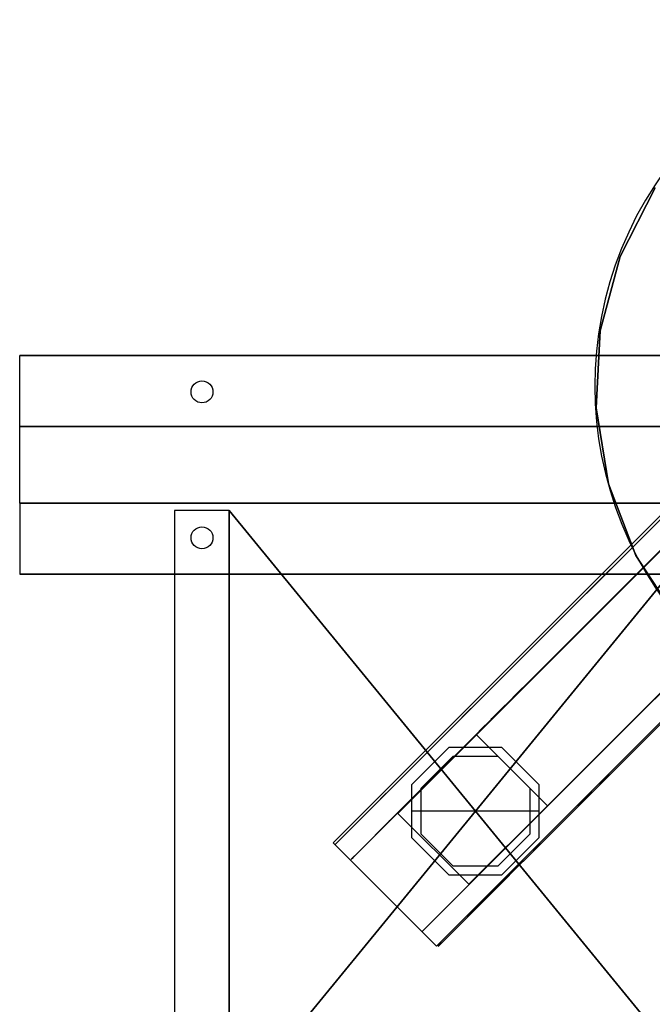
# Model space of a CAD drawing. Extents: x -750 to 435, y -435 to 434.
# Drawn here: x -750 to -403, y -106 to 434 of the extents above; entities that cross this region are included whole.
import ezdxf

# ---------------------------------------------------------------- set-up
doc = ezdxf.new("R2010")
doc.units = 0
doc.layers.get('0').update_dxf_attribs({"linetype": 'CONTINUOUS'})
for name, color, linetype in [('FB', 7, 'CONTINUOUS'), ('HAGS', 7, 'CONTINUOUS'), ('HAGS-FOUND', 7, 'CONTINUOUS'), ('HAGS-PLAN', 2, 'CONTINUOUS'), ('HPLB', 7, 'CONTINUOUS'), ('HPLY', 7, 'CONTINUOUS'), ('STEEL', 7, 'CONTINUOUS'), ('STEEL-RED', 7, 'CONTINUOUS')]:
    doc.layers.add(name, color=color, linetype=linetype)
doc.styles.add('ATT', font='txt.shx')

# ---------------------------------------------------------------- blocks, each defined once
blk = doc.blocks.new('W608801')
at = {"layer": 'FB', "color": 1}
for points, invisible_edges in [([(-420.56, 304.37, 748), (-420.56, 304.37, 730), (-401.39, 342.02, 730), (-401.39, 342.02, 748)], 5), ([(-431.49, 263.55, 730), (-431.49, 263.55, 748), (-420.56, 304.37, 748), (-420.56, 304.37, 730)], 5), ([(-433.69, 221.36, 748), (-433.69, 221.36, 730), (-431.49, 263.55, 730), (-431.49, 263.55, 748)], 5), ([(-427.07, 179.63, 748), (-427.07, 179.63, 730), (-433.69, 221.36, 730), (-433.69, 221.36, 748)], 5), ([(-411.92, 140.19, 730), (-411.92, 140.19, 748), (-427.07, 179.63, 748), (-427.07, 179.63, 730)], 5), ([(-488.03, 70.65, 969.48), (-383.85, 174.82, 965.6), (-375.37, 166.33, 965.6), (-479.54, 62.16, 969.48)], 10), ([(-460.76, 97.91, 891.34), (-386.19, 172.48, 898.22), (-377.7, 164, 898.22), (-452.27, 89.43, 891.34)], 10), ([(-388.9, 104.76, 748), (-388.9, 104.76, 730), (-411.92, 140.19, 730), (-411.92, 140.19, 748)], 5), ([(-431.81, 14.43, 969.48), (-327.64, 118.61, 965.6), (-336.13, 127.09, 965.6), (-440.3, 22.92, 969.48)], 10), ([(-404.55, 41.7, 891.34), (-329.98, 116.27, 898.22), (-338.46, 124.75, 898.22), (-413.03, 50.18, 891.34)], 10), ([(-484.2, 74.47, 876.85), (-460.76, 97.91, 891.34), (-452.27, 89.43, 891.34), (-475.72, 65.99, 876.85)], 10), ([(-480.11, 78.56, 1087.19), (-484.71, 73.96, 1099.87), (-476.23, 65.47, 1099.87), (-471.62, 70.08, 1087.19)], 10), ([(-484.23, 74.44, 1059.27), (-475.74, 65.96, 1059.27), (-471.95, 69.75, 1069.47), (-480.44, 78.23, 1069.47)], 5), ([(-480.44, 78.23, 1069.47), (-480.11, 78.56, 1087.19), (-471.62, 70.08, 1087.19), (-471.95, 69.75, 1069.47)], 10), ([(-488.03, 70.65, 969.48), (-500.81, 57.86, 991.11), (-492.32, 49.38, 991.11), (-479.54, 62.16, 969.48)], 10), ([(-499.79, 58.88, 806.7), (-484.2, 74.47, 876.85), (-475.72, 65.99, 876.85), (-491.3, 50.4, 806.7)], 10), ([(-484.71, 73.96, 1099.87), (-490.59, 68.08, 1106.92), (-482.1, 59.6, 1106.92), (-476.23, 65.47, 1099.87)], 10), ([(-490.59, 68.08, 1106.92), (-501.31, 57.36, 1111.39), (-492.82, 48.88, 1111.39), (-482.1, 59.6, 1106.92)], 10), ([(-499.01, 59.66, 1047.2), (-491.89, 66.78, 1050.37), (-483.4, 58.3, 1050.37), (-490.53, 51.17, 1047.2)], 10), ([(-560.32, -1.65, 775.82), (-551.83, -10.13, 775.82), (-490.54, 51.16, 775.78), (-499.02, 59.65, 775.78)], 5), ([(-505.54, 53.14, 1045.78), (-499.01, 59.66, 1047.2), (-490.53, 51.17, 1047.2), (-497.05, 44.65, 1045.78)], 10), ([(-499.02, 59.65, 775.78), (-499.79, 58.88, 806.7), (-491.3, 50.4, 806.7), (-490.54, 51.16, 775.78)], 10), ([(-501.31, 57.36, 1111.39), (-510.1, 48.57, 1109.42), (-501.62, 40.08, 1109.42), (-492.82, 48.88, 1111.39)], 10), ([(-504.37, 54.3, 1022.41), (-508.63, 50.05, 1030.54), (-500.14, 41.56, 1030.54), (-495.88, 45.82, 1022.41)], 10), ([(-501.51, 57.16, 1004.76), (-504.37, 54.3, 1022.41), (-495.88, 45.82, 1022.41), (-493.03, 48.67, 1004.76)], 10), ([(-500.83, 57.84, 991.24), (-501.51, 57.16, 1004.76), (-493.03, 48.67, 1004.76), (-492.35, 49.36, 991.24)], 10), ([(-508.63, 50.05, 1030.54), (-509.77, 48.9, 1036.16), (-501.28, 40.42, 1036.16), (-500.14, 41.56, 1030.54)], 10), ([(-509.77, 48.9, 1036.16), (-509.22, 49.45, 1040.16), (-500.74, 40.96, 1040.16), (-501.28, 40.42, 1036.16)], 10), ([(-509.22, 49.45, 1040.16), (-500.74, 40.96, 1040.16), (-497.05, 44.65, 1045.78), (-505.54, 53.14, 1045.78)], 5), ([(-427.99, 18.26, 876.85), (-404.55, 41.7, 891.34), (-413.03, 50.18, 891.34), (-436.47, 26.74, 876.85)], 10), ([(-510.1, 48.57, 1109.42), (-517.4, 41.27, 1103.22), (-508.91, 32.79, 1103.22), (-501.62, 40.08, 1109.42)], 10), ([(-517.4, 41.27, 1103.22), (-523.2, 35.47, 1093.39), (-514.71, 26.99, 1093.39), (-508.91, 32.79, 1103.22)], 10), ([(-528.88, 29.8, 1090.75), (-525.67, 33, 1091.34), (-517.18, 24.52, 1091.34), (-520.39, 21.31, 1090.75)], 10), ([(-523.2, 35.47, 1093.39), (-525.67, 33, 1091.34), (-517.18, 24.52, 1091.34), (-514.71, 26.99, 1093.39)], 10), ([(-534.89, 6.81, 1107.5), (-523.09, 18.61, 1091.8), (-531.58, 27.09, 1091.8), (-543.37, 15.3, 1107.5)], 10), ([(-531.58, 27.09, 1091.8), (-528.88, 29.8, 1090.75), (-520.39, 21.31, 1090.75), (-523.09, 18.61, 1091.8)], 10), ([(-423.9, 22.35, 1087.19), (-428.5, 17.74, 1099.87), (-436.99, 26.23, 1099.87), (-432.38, 30.84, 1087.19)], 10), ([(-428.02, 18.23, 1059.27), (-436.5, 26.72, 1059.27), (-432.71, 30.51, 1069.47), (-424.22, 22.02, 1069.47)], 5), ([(-424.22, 22.02, 1069.47), (-423.9, 22.35, 1087.19), (-432.38, 30.84, 1087.19), (-432.71, 30.51, 1069.47)], 10), ([(-431.81, 14.43, 969.48), (-444.59, 1.65, 991.11), (-453.08, 10.14, 991.11), (-440.3, 22.92, 969.48)], 10), ([(-443.57, 2.67, 806.7), (-427.99, 18.26, 876.85), (-436.47, 26.74, 876.85), (-452.06, 11.16, 806.7)], 10), ([(-428.5, 17.74, 1099.87), (-434.38, 11.87, 1106.92), (-442.86, 20.35, 1106.92), (-436.99, 26.23, 1099.87)], 10), ([(-434.38, 11.87, 1106.92), (-445.1, 1.15, 1111.39), (-453.58, 9.63, 1111.39), (-442.86, 20.35, 1106.92)], 10), ([(-442.8, 3.44, 1047.2), (-435.67, 10.57, 1050.37), (-444.16, 19.06, 1050.37), (-451.29, 11.93, 1047.2)], 10), ([(-552.7, 5.97, 1111.34), (-543.37, 15.3, 1107.5), (-534.89, 6.81, 1107.5), (-544.21, -2.51, 1111.34)], 10), ([(-547.26, 11.41, 1040.21), (-538.78, 2.92, 1040.21), (-541.49, 0.21, 1044.99), (-549.98, 8.7, 1044.99)], 5), ([(-547.81, 10.86, 1030.62), (-546.71, 11.97, 1036.16), (-547.26, 11.41, 1040.21), (-538.78, 2.92, 1040.21)], 12), ([(-504.11, -57.86, 775.82), (-512.59, -49.38, 775.82), (-451.29, 11.92, 775.78), (-442.81, 3.44, 775.78)], 5), ([(-449.32, -3.08, 1045.78), (-442.8, 3.44, 1047.2), (-451.29, 11.93, 1047.2), (-457.81, 5.41, 1045.78)], 10), ([(-442.81, 3.44, 775.78), (-443.57, 2.67, 806.7), (-452.06, 11.16, 806.7), (-451.29, 11.92, 775.78)], 10), ([(-563.72, -5.05, 1108.52), (-552.7, 5.97, 1111.34), (-544.21, -2.51, 1111.34), (-555.23, -13.53, 1108.52)], 10), ([(-554.96, 3.71, 1006), (-552.27, 6.4, 1022.41), (-539.32, 2.38, 1030.62), (-543.78, -2.08, 1022.41)], 10), ([(-549.98, 8.7, 1044.99), (-554.27, 4.4, 1046.88), (-545.78, -4.08, 1046.88), (-541.49, 0.21, 1044.99)], 10), ([(-445.1, 1.15, 1111.39), (-453.89, -7.65, 1109.42), (-462.38, 0.84, 1109.42), (-453.58, 9.63, 1111.39)], 10), ([(-453.01, -6.76, 1040.16), (-461.5, 1.72, 1040.16), (-457.81, 5.41, 1045.78), (-449.32, -3.08, 1045.78)], 5), ([(-448.16, -1.91, 1022.41), (-452.41, -6.17, 1030.54), (-460.9, 2.32, 1030.54), (-456.64, 6.58, 1022.41)], 10), ([(-445.3, 0.95, 1004.76), (-448.16, -1.91, 1022.41), (-456.64, 6.58, 1022.41), (-453.78, 9.43, 1004.76)], 10), ([(-444.62, 1.63, 991.24), (-445.3, 0.95, 1004.76), (-453.78, 9.43, 1004.76), (-453.1, 10.11, 991.24)], 10), ([(-562.74, -21.03, 954.8), (-571.22, -12.55, 954.8), (-555.72, 2.96, 990.87), (-547.23, -5.53, 990.87)], 5), ([(-545.78, -4.08, 1046.88), (-558.09, -16.39, 1051.97), (-566.57, -7.9, 1051.97), (-554.27, 4.4, 1046.88)], 10), ([(-555.72, 2.96, 990.87), (-554.96, 3.71, 1006), (-546.47, -4.77, 1006), (-547.23, -5.53, 990.87)], 10), ([(-546.47, -4.77, 1006), (-554.96, 3.71, 1006), (-543.78, -2.08, 1022.41), (-546.47, -4.77, 1006)], 3), ([(-453.89, -7.65, 1109.42), (-461.19, -14.94, 1103.22), (-469.67, -6.46, 1103.22), (-462.38, 0.84, 1109.42)], 10), ([(-452.41, -6.17, 1030.54), (-453.55, -7.31, 1036.16), (-462.04, 1.18, 1036.16), (-460.9, 2.32, 1030.54)], 10), ([(-453.55, -7.31, 1036.16), (-453.01, -6.76, 1040.16), (-461.5, 1.72, 1040.16), (-462.04, 1.18, 1036.16)], 10), ([(-572.66, -13.99, 1098.25), (-564.17, -22.47, 1098.25), (-555.23, -13.53, 1108.52), (-563.72, -5.05, 1108.52)], 5), ([(-560.62, -1.95, 804.97), (-552.13, -10.43, 804.97), (-562.74, -21.04, 869.09), (-571.22, -12.55, 869.09)], 5), ([(-560.62, -1.95, 804.97), (-560.32, -1.65, 775.82), (-551.83, -10.13, 775.82), (-552.13, -10.43, 804.97)], 10), ([(-558.09, -16.39, 1051.97), (-567.09, -25.39, 1067.61), (-575.57, -16.9, 1067.61), (-566.57, -7.9, 1051.97)], 10), ([(-461.19, -14.94, 1103.22), (-466.98, -20.74, 1093.39), (-475.47, -12.25, 1093.39), (-469.67, -6.46, 1103.22)], 10), ([(-572.66, -13.99, 1098.25), (-564.17, -22.47, 1098.25), (-568.2, -26.5, 1085.16), (-576.69, -18.01, 1085.16)], 5), ([(-571.22, -12.55, 869.09), (-562.74, -21.04, 869.09), (-562.74, -21.03, 954.8), (-571.22, -12.55, 954.8)], 5), ([(-472.66, -26.42, 1090.75), (-469.46, -23.21, 1091.34), (-477.94, -14.73, 1091.34), (-481.15, -17.93, 1090.75)], 10), ([(-466.98, -20.74, 1093.39), (-469.46, -23.21, 1091.34), (-477.94, -14.73, 1091.34), (-475.47, -12.25, 1093.39)], 10), ([(-575.57, -16.9, 1067.61), (-576.59, -17.92, 1085.84), (-568.1, -26.4, 1085.84), (-567.09, -25.39, 1067.61)], 10), ([(-495.64, -32.43, 1107.5), (-483.85, -20.64, 1091.8), (-475.37, -29.12, 1091.8), (-487.16, -40.91, 1107.5)], 10), ([(-475.37, -29.12, 1091.8), (-472.66, -26.42, 1090.75), (-481.15, -17.93, 1090.75), (-483.85, -20.64, 1091.8)], 10), ([(-496.48, -50.24, 1111.34), (-487.16, -40.91, 1107.5), (-495.64, -32.43, 1107.5), (-504.97, -41.75, 1111.34)], 10), ([(-498.75, -52.5, 1006), (-496.06, -49.81, 1022.41), (-500.08, -36.87, 1030.62), (-504.54, -41.33, 1022.41)], 10), ([(-491.05, -44.8, 1040.21), (-499.53, -36.32, 1040.21), (-502.25, -39.03, 1044.99), (-493.76, -47.52, 1044.99)], 5), ([(-491.6, -45.35, 1030.62), (-490.49, -44.25, 1036.16), (-491.05, -44.8, 1040.21), (-499.53, -36.32, 1040.21)], 12), ([(-507.51, -61.26, 1108.52), (-496.48, -50.24, 1111.34), (-504.97, -41.75, 1111.34), (-515.99, -52.78, 1108.52)], 10), ([(-507.23, -44.02, 1006), (-498.75, -52.5, 1006), (-504.54, -41.33, 1022.41), (-507.23, -44.02, 1006)], 3), ([(-493.76, -47.52, 1044.99), (-498.05, -51.81, 1046.88), (-506.54, -43.32, 1046.88), (-502.25, -39.03, 1044.99)], 10), ([(-523.49, -60.28, 954.8), (-515.01, -68.76, 954.8), (-499.5, -53.26, 990.87), (-507.99, -44.77, 990.87)], 5), ([(-506.54, -43.32, 1046.88), (-518.85, -55.63, 1051.97), (-510.36, -64.12, 1051.97), (-498.05, -51.81, 1046.88)], 10), ([(-499.5, -53.26, 990.87), (-498.75, -52.5, 1006), (-507.23, -44.02, 1006), (-507.99, -44.77, 990.87)], 10), ([(-516.44, -70.2, 1098.25), (-524.93, -61.71, 1098.25), (-515.99, -52.78, 1108.52), (-507.51, -61.26, 1108.52)], 5), ([(-504.41, -58.16, 804.97), (-512.89, -49.68, 804.97), (-523.5, -60.28, 869.09), (-515.01, -68.76, 869.09)], 5), ([(-504.41, -58.16, 804.97), (-504.11, -57.86, 775.82), (-512.59, -49.38, 775.82), (-512.89, -49.68, 804.97)], 10), ([(-518.85, -55.63, 1051.97), (-527.85, -64.63, 1067.61), (-519.36, -73.12, 1067.61), (-510.36, -64.12, 1051.97)], 10), ([(-516.44, -70.2, 1098.25), (-524.93, -61.71, 1098.25), (-528.96, -65.74, 1085.16), (-520.47, -74.23, 1085.16)], 5), ([(-519.36, -73.12, 1067.61), (-520.37, -74.13, 1085.84), (-528.86, -65.64, 1085.84), (-527.85, -64.63, 1067.61)], 10), ([(-515.01, -68.76, 869.09), (-523.5, -60.28, 869.09), (-523.49, -60.28, 954.8), (-515.01, -68.76, 954.8)], 5)]:
    blk.add_3dface(points, dxfattribs=dict(at, invisible_edges=invisible_edges))
at = {"layer": 'HAGS-FOUND', "linetype": 'BYBLOCK'}
for p, q in [((-514.5, 35, -399), (-535, 14.5, -399)), ((-485.5, 35, -399), (-514.5, 35, -399)), ((-465, 14.5, -399), (-485.5, 35, -399)), ((-512.43, 30, -259), (-530, 12.43, -259)), ((-487.57, 30, -259), (-512.43, 30, -259)), ((-470, 12.43, -259), (-487.57, 30, -259)), ((-535, 14.5, -399), (-535, -14.5, -399)), ((-530, 12.43, -259), (-530, -12.43, -259)), ((-470, -12.43, -259), (-470, 12.43, -259)), ((-465, -14.5, -399), (-465, 14.5, -399)), ((-465, 0, -259), (-535, 0, -259)), ((-535, -14.5, -399), (-514.5, -35, -399)), ((-530, -12.43, -259), (-512.43, -30, -259)), ((-487.57, -30, -259), (-470, -12.43, -259)), ((-485.5, -35, -399), (-465, -14.5, -399)), ((-512.43, -30, -259), (-487.57, -30, -259)), ((-514.5, -35, -399), (-485.5, -35, -399))]:
    blk.add_line(p, q, dxfattribs=at)
at = {"layer": 'HAGS-FOUND'}
for centre in [(-650, 230, -399), (-650, 150, -399)]:
    blk.add_circle(centre, 6, dxfattribs=at)
at = {"layer": 'HAGS-FOUND', "color": 7}
blk.add_circle((-650, 150, -399), 6, dxfattribs=at)
at = {"layer": 'HAGS-FOUND'}
for points in [[(-750, 211, -399), (-750, 250, -399), (250, 250, -399), (250, 211, -399)], [(250, 250, -399), (250, 250, -420), (-750, 250, -420), (-750, 250, -399)], [(250, 211, -420), (250, 211, -399), (-750, 211, -399), (-750, 211, -420)], [(-750, 169, -420), (-750, 211, -420), (250, 211, -420), (250, 169, -420)], [(250, 130, -399), (250, 169, -399), (-750, 169, -399), (-750, 130, -399)], [(-750, 169, -399), (-750, 169, -420), (250, 169, -420), (250, 169, -399)], [(-750, 130, -420), (-750, 130, -399), (250, 130, -399), (250, 130, -420)]]:
    blk.add_3dface(points, dxfattribs=at)
at = {"layer": 'HAGS-FOUND', "color": 7}
for points in [[(-665, 165, -399), (-665, -165, -399), (-635, -165, -399), (-635, 165, -399)], [(-635, 165, -399), (-500, 0, -399), (-500, 0, -326), (-635, 165, -399)], [(-635, -165, -399), (-500, 0, -326), (-635, 165, -399), (-635, -165, -399)], [(-500, 0, -326), (-500, 0, -399), (-365, 165, -399), (-500, 0, -326)], [(-365, -165, -399), (-500, 0, -326), (-365, 165, -399), (-365, -165, -399)], [(-500, 0, -326), (-500, 0, -399), (-635, -165, -399), (-500, 0, -326)], [(-365, -165, -399), (-500, 0, -399), (-500, 0, -326), (-365, -165, -399)]]:
    blk.add_3dface(points, dxfattribs=at)
at = {"layer": 'HPLB', "color": 4}
for points, invisible_edges in [([(-488.03, 70.65, 969.48), (-383.85, 174.82, 965.6), (-386.19, 172.48, 898.22), (-460.76, 97.91, 891.34)], 10), ([(-431.81, 14.43, 969.48), (-327.64, 118.61, 965.6), (-329.98, 116.27, 898.22), (-404.55, 41.7, 891.34)], 10), ([(-488.03, 70.65, 969.48), (-460.76, 97.91, 891.34), (-484.2, 74.47, 876.85), (-488.03, 70.65, 969.48)], 5), ([(-480.44, 78.23, 1069.47), (-484.23, 74.44, 1059.27), (-491.89, 66.78, 1050.37), (-499.01, 59.66, 1047.2)], 8), ([(-490.59, 68.08, 1106.92), (-484.71, 73.96, 1099.87), (-480.11, 78.56, 1087.19), (-480.44, 78.23, 1069.47)], 8), ([(-571.22, -12.55, 869.09), (-560.62, -1.95, 804.97), (-499.79, 58.88, 806.7), (-484.2, 74.47, 876.85)], 10), ([(-571.22, -12.55, 954.8), (-571.22, -12.55, 869.09), (-484.2, 74.47, 876.85), (-488.03, 70.65, 969.48)], 14), ([(-555.72, 2.96, 990.87), (-571.22, -12.55, 954.8), (-488.03, 70.65, 969.48), (-500.81, 57.86, 991.11)], 10), ([(-517.4, 41.27, 1103.22), (-510.1, 48.57, 1109.42), (-501.31, 57.36, 1111.39), (-490.59, 68.08, 1106.92)], 8), ([(-560.62, -1.95, 804.97), (-560.32, -1.65, 775.82), (-499.02, 59.65, 775.78), (-499.79, 58.88, 806.7)], 8), ([(-499.01, 59.66, 1047.2), (-505.54, 53.14, 1045.78), (-509.22, 49.45, 1040.16), (-525.67, 33, 1091.34)], 12), ([(-525.67, 33, 1091.34), (-523.2, 35.47, 1093.39), (-517.4, 41.27, 1103.22), (-499.01, 59.66, 1047.2)], 12), ([(-552.27, 6.4, 1022.41), (-554.96, 3.71, 1006), (-555.72, 2.96, 990.87), (-500.83, 57.84, 991.24)], 12), ([(-500.83, 57.84, 991.24), (-501.51, 57.16, 1004.76), (-504.37, 54.3, 1022.41), (-552.27, 6.4, 1022.41)], 12), ([(-547.81, 10.86, 1030.62), (-552.27, 6.4, 1022.41), (-504.37, 54.3, 1022.41), (-508.63, 50.05, 1030.54)], 10), ([(-554.27, 4.4, 1046.88), (-525.67, 33, 1091.34), (-509.22, 49.45, 1040.16), (-554.27, 4.4, 1046.88)], 7), ([(-554.27, 4.4, 1046.88), (-549.98, 8.7, 1044.99), (-547.26, 11.41, 1040.21), (-509.22, 49.45, 1040.16)], 12), ([(-547.26, 11.41, 1040.21), (-546.71, 11.97, 1036.16), (-547.81, 10.86, 1030.62), (-508.63, 50.05, 1030.54)], 12), ([(-509.22, 49.45, 1040.16), (-509.77, 48.9, 1036.16), (-508.63, 50.05, 1030.54), (-547.26, 11.41, 1040.21)], 12), ([(-431.81, 14.43, 969.48), (-404.55, 41.7, 891.34), (-427.99, 18.26, 876.85), (-431.81, 14.43, 969.48)], 5), ([(-531.58, 27.09, 1091.8), (-528.88, 29.8, 1090.75), (-525.67, 33, 1091.34), (-554.27, 4.4, 1046.88)], 12), ([(-553.12, 5.55, 1111.23), (-543.37, 15.3, 1107.5), (-531.58, 27.09, 1091.8), (-554.27, 4.4, 1046.88)], 12), ([(-461.19, -14.94, 1103.22), (-442.8, 3.44, 1047.2), (-424.22, 22.02, 1069.47), (-434.38, 11.87, 1106.92)], 15), ([(-424.22, 22.02, 1069.47), (-428.02, 18.23, 1059.27), (-435.67, 10.57, 1050.37), (-442.8, 3.44, 1047.2)], 8), ([(-434.38, 11.87, 1106.92), (-428.5, 17.74, 1099.87), (-423.9, 22.35, 1087.19), (-424.22, 22.02, 1069.47)], 8), ([(-515.01, -68.76, 869.09), (-504.41, -58.16, 804.97), (-443.57, 2.67, 806.7), (-427.99, 18.26, 876.85)], 10), ([(-515.01, -68.76, 954.8), (-515.01, -68.76, 869.09), (-427.99, 18.26, 876.85), (-431.81, 14.43, 969.48)], 14), ([(-499.5, -53.26, 990.87), (-515.01, -68.76, 954.8), (-431.81, 14.43, 969.48), (-444.59, 1.65, 991.11)], 10), ([(-461.19, -14.94, 1103.22), (-453.89, -7.65, 1109.42), (-445.1, 1.15, 1111.39), (-434.38, 11.87, 1106.92)], 8), ([(-576.59, -17.92, 1085.84), (-572.66, -13.99, 1098.25), (-563.72, -5.05, 1108.52), (-552.7, 5.97, 1111.34)], 8), ([(-553.12, 5.55, 1111.23), (-576.59, -17.92, 1085.84), (-554.08, 4.59, 1046.88), (-553.12, 5.55, 1111.23)], 7), ([(-554.08, 4.59, 1046.88), (-566.57, -7.9, 1051.97), (-575.57, -16.9, 1067.61), (-576.69, -18.01, 1085.16)], 8), ([(-504.41, -58.16, 804.97), (-504.11, -57.86, 775.82), (-442.81, 3.44, 775.78), (-443.57, 2.67, 806.7)], 8), ([(-496.06, -49.81, 1022.41), (-498.75, -52.5, 1006), (-499.5, -53.26, 990.87), (-444.62, 1.63, 991.24)], 12), ([(-444.62, 1.63, 991.24), (-445.3, 0.95, 1004.76), (-448.16, -1.91, 1022.41), (-496.06, -49.81, 1022.41)], 12), ([(-442.8, 3.44, 1047.2), (-449.32, -3.08, 1045.78), (-453.01, -6.76, 1040.16), (-469.46, -23.21, 1091.34)], 12), ([(-469.46, -23.21, 1091.34), (-466.98, -20.74, 1093.39), (-461.19, -14.94, 1103.22), (-442.8, 3.44, 1047.2)], 12), ([(-491.6, -45.35, 1030.62), (-496.06, -49.81, 1022.41), (-448.16, -1.91, 1022.41), (-452.41, -6.17, 1030.54)], 10), ([(-498.05, -51.81, 1046.88), (-469.46, -23.21, 1091.34), (-453.01, -6.76, 1040.16), (-498.05, -51.81, 1046.88)], 7), ([(-498.05, -51.81, 1046.88), (-493.76, -47.52, 1044.99), (-491.05, -44.8, 1040.21), (-453.01, -6.76, 1040.16)], 12), ([(-491.05, -44.8, 1040.21), (-490.49, -44.25, 1036.16), (-491.6, -45.35, 1030.62), (-452.41, -6.17, 1030.54)], 12), ([(-453.01, -6.76, 1040.16), (-453.55, -7.31, 1036.16), (-452.41, -6.17, 1030.54), (-491.05, -44.8, 1040.21)], 12), ([(-475.37, -29.12, 1091.8), (-472.66, -26.42, 1090.75), (-469.46, -23.21, 1091.34), (-498.05, -51.81, 1046.88)], 12), ([(-496.91, -50.66, 1111.23), (-487.16, -40.91, 1107.5), (-475.37, -29.12, 1091.8), (-498.05, -51.81, 1046.88)], 12), ([(-497.87, -51.62, 1046.88), (-510.36, -64.12, 1051.97), (-519.36, -73.12, 1067.61), (-520.47, -74.23, 1085.16)], 8), ([(-520.37, -74.13, 1085.84), (-516.44, -70.2, 1098.25), (-507.51, -61.26, 1108.52), (-496.48, -50.24, 1111.34)], 8), ([(-496.91, -50.66, 1111.23), (-520.37, -74.13, 1085.84), (-497.87, -51.62, 1046.88), (-496.91, -50.66, 1111.23)], 7)]:
    blk.add_3dface(points, dxfattribs=dict(at, invisible_edges=invisible_edges))
at = {"layer": 'HPLB', "color": 4, "linetype": 'BYBLOCK', "invisible_edges": 15}
blk.add_3dface([(-517.4, 41.27, 1103.22), (-490.59, 68.08, 1106.92), (-480.44, 78.23, 1069.47), (-499.01, 59.66, 1047.2)], dxfattribs=at)
at = {"layer": 'HPLB', "color": 4}
for points in [[(-554.27, 4.4, 1046.88), (-554.27, 4.4, 1046.88), (-554.27, 4.4, 1046.88)], [(-554.27, 4.4, 1046.88), (-554.27, 4.4, 1046.88), (-554.27, 4.4, 1046.88)], [(-554.27, 4.4, 1046.88), (-554.27, 4.4, 1046.88), (-554.27, 4.4, 1046.88)], [(-554.27, 4.4, 1046.88), (-554.27, 4.4, 1046.88), (-554.27, 4.4, 1046.88)], [(-498.05, -51.81, 1046.88), (-498.05, -51.81, 1046.88), (-498.05, -51.81, 1046.88)], [(-498.05, -51.81, 1046.88), (-498.05, -51.81, 1046.88), (-498.05, -51.81, 1046.88)], [(-498.05, -51.81, 1046.88), (-498.05, -51.81, 1046.88), (-498.05, -51.81, 1046.88)], [(-498.05, -51.81, 1046.88), (-498.05, -51.81, 1046.88), (-498.05, -51.81, 1046.88)]]:
    blk.add_3dface(points, dxfattribs=at)
at = {"layer": 'HPLY', "color": 2}
for p, q in [((-420.56, 304.37, 748), (-401.39, 342.02, 748)), ((-431.49, 263.55, 748), (-420.56, 304.37, 748)), ((-433.69, 221.36, 748), (-431.49, 263.55, 748)), ((-427.07, 179.63, 748), (-433.69, 221.36, 748)), ((-411.92, 140.19, 748), (-427.07, 179.63, 748)), ((-388.9, 104.76, 748), (-411.92, 140.19, 748))]:
    blk.add_line(p, q, dxfattribs=at)
for points, invisible_edges in [([(-337.26, 321.74, 748), (-401.39, 342.02, 748), (-420.56, 304.37, 748), (-349.28, 303.23, 748)], 5), ([(-420.56, 304.37, 748), (-349.28, 303.23, 748), (-357.18, 282.62, 748), (-431.49, 263.55, 748)], 5), ([(-357.18, 282.62, 748), (-431.49, 263.55, 748), (-433.69, 221.36, 748), (-360.63, 260.82, 748)], 5), ([(-433.69, 221.36, 748), (-360.63, 260.82, 748), (-359.47, 238.78, 748), (-427.07, 179.63, 748)], 5), ([(-359.47, 238.78, 748), (-427.07, 179.63, 748), (-411.92, 140.19, 748), (-353.75, 217.46, 748)], 5), ([(-411.92, 140.19, 748), (-353.75, 217.46, 748), (-343.73, 197.8, 748), (-388.9, 104.76, 748)], 5), ([(-479.54, 62.16, 969.48), (-375.37, 166.33, 965.6), (-377.7, 164, 898.22), (-452.27, 89.43, 891.34)], 10), ([(-440.3, 22.92, 969.48), (-336.13, 127.09, 965.6), (-338.46, 124.75, 898.22), (-413.03, 50.18, 891.34)], 10), ([(-479.54, 62.16, 969.48), (-452.27, 89.43, 891.34), (-475.72, 65.99, 876.85), (-479.54, 62.16, 969.48)], 5), ([(-562.74, -21.04, 869.09), (-552.13, -10.43, 804.97), (-491.3, 50.4, 806.7), (-475.72, 65.99, 876.85)], 10), ([(-562.74, -21.03, 954.8), (-562.74, -21.04, 869.09), (-475.72, 65.99, 876.85), (-479.54, 62.16, 969.48)], 14), ([(-471.95, 69.75, 1069.47), (-475.74, 65.96, 1059.27), (-483.4, 58.3, 1050.37), (-490.53, 51.17, 1047.2)], 8), ([(-482.1, 59.6, 1106.92), (-476.23, 65.47, 1099.87), (-471.62, 70.08, 1087.19), (-471.95, 69.75, 1069.47)], 8), ([(-547.23, -5.53, 990.87), (-562.74, -21.03, 954.8), (-479.54, 62.16, 969.48), (-492.32, 49.38, 991.11)], 10), ([(-508.91, 32.79, 1103.22), (-501.62, 40.08, 1109.42), (-492.82, 48.88, 1111.39), (-482.1, 59.6, 1106.92)], 8), ([(-552.13, -10.43, 804.97), (-551.83, -10.13, 775.82), (-490.54, 51.16, 775.78), (-491.3, 50.4, 806.7)], 8), ([(-543.78, -2.08, 1022.41), (-546.47, -4.77, 1006), (-547.23, -5.53, 990.87), (-492.35, 49.36, 991.24)], 12), ([(-492.35, 49.36, 991.24), (-493.03, 48.67, 1004.76), (-495.88, 45.82, 1022.41), (-543.78, -2.08, 1022.41)], 12), ([(-490.53, 51.17, 1047.2), (-497.05, 44.65, 1045.78), (-500.74, 40.96, 1040.16), (-517.18, 24.52, 1091.34)], 12), ([(-517.18, 24.52, 1091.34), (-514.71, 26.99, 1093.39), (-508.91, 32.79, 1103.22), (-490.53, 51.17, 1047.2)], 12), ([(-440.3, 22.92, 969.48), (-413.03, 50.18, 891.34), (-436.47, 26.74, 876.85), (-440.3, 22.92, 969.48)], 5), ([(-539.32, 2.38, 1030.62), (-543.78, -2.08, 1022.41), (-495.88, 45.82, 1022.41), (-500.14, 41.56, 1030.54)], 10), ([(-545.78, -4.08, 1046.88), (-517.18, 24.52, 1091.34), (-500.74, 40.96, 1040.16), (-545.78, -4.08, 1046.88)], 7), ([(-545.78, -4.08, 1046.88), (-541.49, 0.21, 1044.99), (-538.78, 2.92, 1040.21), (-500.74, 40.96, 1040.16)], 12), ([(-538.78, 2.92, 1040.21), (-538.22, 3.48, 1036.16), (-539.32, 2.38, 1030.62), (-500.14, 41.56, 1030.54)], 12), ([(-500.74, 40.96, 1040.16), (-501.28, 40.42, 1036.16), (-500.14, 41.56, 1030.54), (-538.78, 2.92, 1040.21)], 12), ([(-432.71, 30.51, 1069.47), (-436.5, 26.72, 1059.27), (-444.16, 19.06, 1050.37), (-451.29, 11.93, 1047.2)], 8), ([(-442.86, 20.35, 1106.92), (-436.99, 26.23, 1099.87), (-432.38, 30.84, 1087.19), (-432.71, 30.51, 1069.47)], 8), ([(-523.09, 18.61, 1091.8), (-520.39, 21.31, 1090.75), (-517.18, 24.52, 1091.34), (-545.78, -4.08, 1046.88)], 12), ([(-523.5, -60.28, 869.09), (-512.89, -49.68, 804.97), (-452.06, 11.16, 806.7), (-436.47, 26.74, 876.85)], 10), ([(-523.49, -60.28, 954.8), (-523.5, -60.28, 869.09), (-436.47, 26.74, 876.85), (-440.3, 22.92, 969.48)], 14), ([(-507.99, -44.77, 990.87), (-523.49, -60.28, 954.8), (-440.3, 22.92, 969.48), (-453.08, 10.14, 991.11)], 10), ([(-544.64, -2.94, 1111.23), (-534.89, 6.81, 1107.5), (-523.09, 18.61, 1091.8), (-545.78, -4.08, 1046.88)], 12), ([(-469.67, -6.46, 1103.22), (-462.38, 0.84, 1109.42), (-453.58, 9.63, 1111.39), (-442.86, 20.35, 1106.92)], 8), ([(-512.89, -49.68, 804.97), (-512.59, -49.38, 775.82), (-451.29, 11.92, 775.78), (-452.06, 11.16, 806.7)], 8), ([(-451.29, 11.93, 1047.2), (-457.81, 5.41, 1045.78), (-461.5, 1.72, 1040.16), (-477.94, -14.73, 1091.34)], 12), ([(-477.94, -14.73, 1091.34), (-475.47, -12.25, 1093.39), (-469.67, -6.46, 1103.22), (-451.29, 11.93, 1047.2)], 12), ([(-504.54, -41.33, 1022.41), (-507.23, -44.02, 1006), (-507.99, -44.77, 990.87), (-453.1, 10.11, 991.24)], 12), ([(-453.1, 10.11, 991.24), (-453.78, 9.43, 1004.76), (-456.64, 6.58, 1022.41), (-504.54, -41.33, 1022.41)], 12), ([(-500.08, -36.87, 1030.62), (-504.54, -41.33, 1022.41), (-456.64, 6.58, 1022.41), (-460.9, 2.32, 1030.54)], 10), ([(-506.54, -43.32, 1046.88), (-477.94, -14.73, 1091.34), (-461.5, 1.72, 1040.16), (-506.54, -43.32, 1046.88)], 7), ([(-506.54, -43.32, 1046.88), (-502.25, -39.03, 1044.99), (-499.53, -36.32, 1040.21), (-461.5, 1.72, 1040.16)], 12), ([(-499.53, -36.32, 1040.21), (-498.98, -35.76, 1036.16), (-500.08, -36.87, 1030.62), (-460.9, 2.32, 1030.54)], 12), ([(-461.5, 1.72, 1040.16), (-462.04, 1.18, 1036.16), (-460.9, 2.32, 1030.54), (-499.53, -36.32, 1040.21)], 12), ([(-545.6, -3.9, 1046.88), (-558.09, -16.39, 1051.97), (-567.09, -25.39, 1067.61), (-568.2, -26.5, 1085.16)], 8), ([(-568.1, -26.4, 1085.84), (-564.17, -22.47, 1098.25), (-555.23, -13.53, 1108.52), (-544.21, -2.51, 1111.34)], 8), ([(-544.64, -2.94, 1111.23), (-568.1, -26.4, 1085.84), (-545.6, -3.9, 1046.88), (-544.64, -2.94, 1111.23)], 7), ([(-483.85, -20.64, 1091.8), (-481.15, -17.93, 1090.75), (-477.94, -14.73, 1091.34), (-506.54, -43.32, 1046.88)], 12), ([(-505.4, -42.18, 1111.23), (-495.64, -32.43, 1107.5), (-483.85, -20.64, 1091.8), (-506.54, -43.32, 1046.88)], 12), ([(-506.35, -43.14, 1046.88), (-518.85, -55.63, 1051.97), (-527.85, -64.63, 1067.61), (-528.96, -65.74, 1085.16)], 8), ([(-528.86, -65.64, 1085.84), (-524.93, -61.71, 1098.25), (-515.99, -52.78, 1108.52), (-504.97, -41.75, 1111.34)], 8), ([(-505.4, -42.18, 1111.23), (-528.86, -65.64, 1085.84), (-506.35, -43.14, 1046.88), (-505.4, -42.18, 1111.23)], 7)]:
    blk.add_3dface(points, dxfattribs=dict(at, invisible_edges=invisible_edges))
for points in [[(-323.96, 217.39, 883.31), (-323.96, 217.39, 883.31), (-499.44, 41.91, 883.31)], [(-323.96, 217.39, 938.31), (-323.96, 217.39, 883.31), (-499.44, 41.91, 883.31), (-499.44, 41.91, 938.31)], [(-285.07, 178.5, 883.31), (-285.07, 178.5, 883.31), (-460.55, 3.02, 883.31)], [(-285.07, 178.5, 938.31), (-285.07, 178.5, 883.31), (-460.55, 3.02, 883.31), (-460.55, 3.02, 938.31)], [(-545.78, -4.08, 1046.88), (-545.78, -4.08, 1046.88), (-545.78, -4.08, 1046.88)], [(-545.78, -4.08, 1046.88), (-545.78, -4.08, 1046.88), (-545.78, -4.08, 1046.88)], [(-545.78, -4.08, 1046.88), (-545.78, -4.08, 1046.88), (-545.78, -4.08, 1046.88)], [(-545.78, -4.08, 1046.88), (-545.78, -4.08, 1046.88), (-545.78, -4.08, 1046.88)], [(-506.54, -43.32, 1046.88), (-506.54, -43.32, 1046.88), (-506.54, -43.32, 1046.88)], [(-506.54, -43.32, 1046.88), (-506.54, -43.32, 1046.88), (-506.54, -43.32, 1046.88)], [(-506.54, -43.32, 1046.88), (-506.54, -43.32, 1046.88), (-506.54, -43.32, 1046.88)], [(-506.54, -43.32, 1046.88), (-506.54, -43.32, 1046.88), (-506.54, -43.32, 1046.88)]]:
    blk.add_3dface(points, dxfattribs=at)
at = {"layer": 'HPLY', "color": 2, "linetype": 'BYBLOCK', "invisible_edges": 15}
for points in [[(-508.91, 32.79, 1103.22), (-482.1, 59.6, 1106.92), (-471.95, 69.75, 1069.47), (-490.53, 51.17, 1047.2)], [(-469.67, -6.46, 1103.22), (-442.86, 20.35, 1106.92), (-432.71, 30.51, 1069.47), (-451.29, 11.93, 1047.2)]]:
    blk.add_3dface(points, dxfattribs=at)
at = {"layer": 'STEEL', "color": 7, "linetype": 'BYBLOCK'}
for p, q in [((-512.43, 30), (-530, 12.43)), ((-487.57, 30), (-512.43, 30)), ((-470, 12.43), (-487.57, 30)), ((-530, 12.43), (-530, -12.43)), ((-470, -12.43), (-470, 12.43)), ((-530, -12.43), (-512.43, -30)), ((-487.57, -30), (-470, -12.43)), ((-512.43, -30), (-487.57, -30))]:
    blk.add_line(p, q, dxfattribs=at)
at = {"layer": 'STEEL-RED', "color": 1}
for points in [[(-323.96, 217.39, 938.31), (-285.07, 178.5, 938.31), (-460.55, 3.02, 938.31), (-499.44, 41.91, 938.31)], [(-499.44, 41.91, 883.31), (-460.55, 3.02, 883.31), (-285.07, 178.5, 883.31), (-323.96, 217.39, 883.31)], [(-542.58, -1.23, 938.31), (-499.44, 41.91, 938.31), (-460.55, 3.02, 938.31), (-503.69, -40.12, 938.31)], [(-460.55, 3.02, 883.31), (-460.55, 3.02, 883.31), (-460.55, 3.02, 883.31), (-499.44, 41.91, 883.31)], [(-460.55, 3.02, 938.31), (-460.55, 3.02, 883.31), (-499.44, 41.91, 883.31), (-499.44, 41.91, 938.31)], [(-542.58, -1.23, 938.31), (-542.58, -1.23, 938.31), (-503.69, -40.12, 938.31)]]:
    blk.add_3dface(points, dxfattribs=at)
at = {"style": 'ATT', "flags": 3}
for tag, p in [('DATE', (0.03, 14.96)), ('ARTNR', (0.03, -0.04))]:
    blk.add_attdef(tag, p, '', height=10, dxfattribs=at)

msp = doc.modelspace()

# ---------------------------------------------------------------- linework, layer by layer
at = {"layer": 'HAGS-PLAN', "linetype": 'BYBLOCK'}
for points in [[(-577.99, -17.37), (-308.11, 252.51)], [(-251.5, 195.9), (-521.38, -73.97)], [(-521.38, -73.97), (-577.99, -17.37)]]:
    msp.add_lwpolyline(points, dxfattribs=at)
at = {"layer": 'HAGS-PLAN'}
msp.add_arc((-233.49, 233.2), 201, 45.0365, 225.0365, dxfattribs=at)

# ---------------------------------------------------------------- block references
at = {"layer": 'HAGS'}
msp.add_blockref('W608801', (0, 0), dxfattribs=at)

doc.saveas('drawing.dxf')
